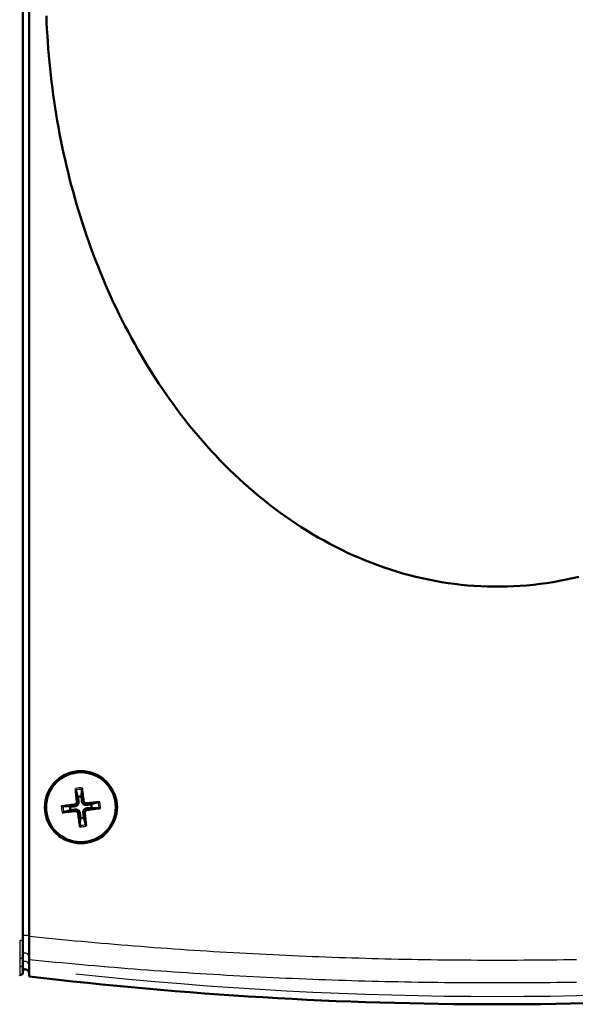
# Model space of a CAD drawing. Units: millimetres. Extents: x 0 to 594, y 0 to 420.
# Drawn here: x 199 to 241, y 50 to 125 of the extents above; entities that cross this region are included whole.
import ezdxf

# ---------------------------------------------------------------- set-up
doc = ezdxf.new("R2010")
doc.units = ezdxf.units.MM
doc.layers.add('Spigoli tangenti visibili(ISO)', color=251, linetype='Continuous', lineweight=30)
doc.layers.add('Spigoli visibili(ISO)', color=7, linetype='Continuous', lineweight=50)

msp = doc.modelspace()

# ---------------------------------------------------------------- linework, layer by layer
at = {"layer": 'Spigoli tangenti visibili(ISO)'}
for p, q in [((199.6319, 123.3511), (199.6319, 58.9776)), ((203.1013, 65.3946), (203.1154, 65.2756)), ((203.2808, 65.6201), (203.3999, 65.6329)), ((203.7811, 65.6768), (203.6621, 65.6627)), ((204.0066, 65.4973), (204.0194, 65.3782)), ((203.158, 64.8943), (203.1452, 65.0134)), ((203.3835, 64.7147), (203.5025, 64.7289)), ((203.8838, 64.7715), (203.7647, 64.7586)), ((204.0634, 64.997), (204.0492, 65.116)), ((199.6441, 58.4658), (199.6443, 58.4658)), ((198.9211, 55.0555), (198.9211, 53.6221)), ((199.6325, 55.405), (199.6435, 55.3919)), ((199.1526, 54.4372), (199.1521, 54.4373)), ((198.9211, 53.6221), (198.9211, 52.9853)), ((199.6326, 53.8104), (199.6444, 53.5953)), ((198.9211, 52.9853), (198.9211, 52.3772)), ((199.6319, 52.6044), (199.6319, 53.1502)), ((199.6326, 53.1679), (199.6445, 52.9409))]:
    msp.add_line(p, q, dxfattribs=at)
at = {"layer": 'Spigoli tangenti visibili(ISO)', "flags": 128}
for points in [[(199.6319, 53.8223), (199.6322, 53.852), (199.6323, 53.8857), (199.6323, 53.9232), (199.6323, 53.9648), (199.6323, 54.0104), (199.6323, 54.0597), (199.6323, 54.1126), (199.6323, 54.1689), (199.6323, 54.2285), (199.6323, 54.2912), (199.6323, 54.3571), (199.6323, 54.4258), (199.6323, 54.4972), (199.6323, 54.571), (199.6323, 54.6472), (199.6323, 54.7255), (199.6323, 54.8059), (199.6323, 54.8881), (199.6323, 54.9719), (199.6323, 55.0569), (199.6323, 55.1428), (199.6323, 55.2294), (199.6322, 55.317), (199.6319, 55.4058)], [(241.3186, 53.5898), (240.8156, 53.5816), (240.3127, 53.5742), (239.8097, 53.5674), (239.3067, 53.5614), (238.8036, 53.5561), (238.3006, 53.5515), (237.7976, 53.5476), (237.2945, 53.5444), (236.7915, 53.542), (236.2884, 53.5402), (235.7854, 53.5391), (235.2823, 53.5388), (234.7793, 53.5391), (234.2762, 53.5402), (233.7732, 53.542), (233.2701, 53.5444), (232.7671, 53.5476), (232.264, 53.5515), (231.761, 53.5561), (231.258, 53.5614), (230.755, 53.5674), (230.252, 53.5742), (229.749, 53.5816), (229.246, 53.5898), (228.7431, 53.5986), (228.2401, 53.6082), (227.7372, 53.6185), (227.2343, 53.6295), (226.7314, 53.6412), (226.2286, 53.6537), (225.7257, 53.6668), (225.2229, 53.6807), (224.7201, 53.6953), (224.2174, 53.7106), (223.7147, 53.7266), (223.212, 53.7433), (222.7093, 53.7608), (222.2067, 53.7789), (221.7041, 53.7978), (221.2015, 53.8174), (220.699, 53.8377), (220.1965, 53.8588), (219.694, 53.8805), (219.1916, 53.903), (218.6892, 53.9262), (218.1869, 53.9502), (217.6846, 53.9749), (217.1824, 54.0003), (216.6802, 54.0264), (216.1781, 54.0533), (215.676, 54.0809), (215.1739, 54.1092), (214.672, 54.1382), (214.17, 54.1681), (213.6681, 54.1986), (213.1663, 54.2299), (212.6646, 54.2619), (212.1629, 54.2947), (211.6612, 54.3282), (211.1596, 54.3624), (210.6581, 54.3974), (210.1567, 54.4332), (209.6553, 54.4697), (209.154, 54.5069), (208.6527, 54.5449), (208.1516, 54.5837), (207.6505, 54.6232), (207.1494, 54.6635), (206.6485, 54.7045), (206.1476, 54.7463), (205.6468, 54.7888), (205.1461, 54.8321), (204.6455, 54.8762), (204.1449, 54.921), (203.6445, 54.9666), (203.1441, 55.013), (202.6438, 55.0602), (202.1436, 55.1081), (201.6435, 55.1568), (201.1435, 55.2063), (200.6436, 55.2566), (200.1438, 55.3076), (199.6441, 55.3595)], [(199.6319, 53.1805), (199.6319, 53.1929), (199.632, 53.2065), (199.632, 53.2213), (199.632, 53.2375), (199.6321, 53.2549), (199.6321, 53.2735), (199.6321, 53.2934), (199.6321, 53.3146), (199.6321, 53.337), (199.6321, 53.3607), (199.6322, 53.3856), (199.6322, 53.4118), (199.6322, 53.4392), (199.6321, 53.4678), (199.6321, 53.4977), (199.6321, 53.5289), (199.6321, 53.5612), (199.6321, 53.5948), (199.6321, 53.6296), (199.632, 53.6657), (199.632, 53.703), (199.632, 53.7415), (199.6319, 53.7813), (199.6319, 53.8223)], [(241.3183, 51.8673), (240.8154, 51.8594), (240.3124, 51.8522), (239.8094, 51.8457), (239.3065, 51.8399), (238.8035, 51.8348), (238.3005, 51.8303), (237.7975, 51.8266), (237.2945, 51.8235), (236.7915, 51.8211), (236.2884, 51.8194), (235.7854, 51.8184), (235.2824, 51.8181), (234.7794, 51.8184), (234.2764, 51.8194), (233.7733, 51.8211), (233.2703, 51.8235), (232.7673, 51.8266), (232.2643, 51.8304), (231.7613, 51.8348), (231.2583, 51.84), (230.7553, 51.8458), (230.2524, 51.8523), (229.7494, 51.8595), (229.2465, 51.8674), (228.7435, 51.876), (228.2406, 51.8852), (227.7377, 51.8952), (227.2349, 51.9058), (226.732, 51.9172), (226.2292, 51.9292), (225.7264, 51.9419), (225.2236, 51.9553), (224.7208, 51.9694), (224.2181, 51.9842), (223.7154, 51.9997), (223.2127, 52.0159), (222.7101, 52.0328), (222.2074, 52.0504), (221.7049, 52.0687), (221.2023, 52.0877), (220.6998, 52.1074), (220.1973, 52.1278), (219.6949, 52.1489), (219.1925, 52.1707), (218.6901, 52.1932), (218.1878, 52.2164), (217.6855, 52.2403), (217.1833, 52.2649), (216.6811, 52.2903), (216.179, 52.3163), (215.6769, 52.3431), (215.1749, 52.3705), (214.6729, 52.3987), (214.171, 52.4276), (213.6691, 52.4572), (213.1673, 52.4875), (212.6656, 52.5186), (212.1639, 52.5503), (211.6622, 52.5828), (211.1607, 52.616), (210.6591, 52.65), (210.1577, 52.6846), (209.6563, 52.7201), (209.155, 52.7562), (208.6538, 52.7931), (208.1526, 52.8307), (207.6515, 52.8691), (207.1505, 52.9082), (206.6495, 52.948), (206.1487, 52.9886), (205.6479, 53.0299), (205.1472, 53.0721), (204.6465, 53.1149), (204.146, 53.1585), (203.6455, 53.2029), (203.1451, 53.248), (202.6449, 53.2939), (202.1447, 53.3405), (201.6446, 53.3879), (201.1446, 53.4361), (200.6446, 53.4851), (200.1448, 53.5348), (199.6451, 53.5854)]]:
    msp.add_lwpolyline(points, dxfattribs=at)
at = {"layer": 'Spigoli tangenti visibili(ISO)'}
for centre, radius, start, end in [((203.5823, 65.1958), 4.75, 145.989195, 146.005139), ((203.5823, 65.1958), 1.4834, 88.255241, 104.689079), ((203.5823, 65.1958), 1.3619, 87.662467, 105.281853), ((203.5823, 65.1958), 1.4834, 178.255241, 194.689079), ((203.5823, 65.1958), 1.3619, 177.662467, 195.281853), ((203.5823, 65.1958), 1.3619, 357.662467, 15.281853), ((203.5823, 65.1958), 1.4834, 358.255241, 14.689079), ((203.5823, 65.1958), 1.3619, 267.662467, 285.281853), ((203.5823, 65.1958), 1.4834, 268.255241, 284.689079), ((203.5823, 65.1958), 4.75, 213.994536, 214.004619), ((235.2203, 349.6851), 295.341, 263.081456, 263.081472), ((235.2737, 351.237), 299.5811, 263.074792, 263.074879), ((235.2823, 350.1958), 299.3963, 263.847486, 276.152514)]:
    msp.add_arc(centre, radius, start, end, dxfattribs=at)
for centre, major_axis, ratio, start_param, end_param in [((199.1521, 55.0433), (0.3015, 0), 0.0628219, 1.6144292, 2.3998218), ((199.3323, 55.4048), (0.3, 0), 0.0628219, 0.1604072, 2.1052115), ((199.3323, 53.8074), (0.3, 0), 0.9501366, 0.1604127, 2.1051896), ((199.1521, 53.438), (0.3015, 0), 0.9501366, 1.6144227, 2.3998122), ((199.3323, 53.1649), (0.3, 0), 0.9961396, 0.1604047, 2.1052114), ((199.1521, 52.7922), (0.3015, 0), 0.9961394, 1.6144296, 2.3998277)]:
    msp.add_ellipse(centre, major_axis=major_axis, ratio=ratio, start_param=start_param, end_param=end_param, dxfattribs=at)
at = {"layer": 'Spigoli visibili(ISO)'}
for p, q in [((199.1521, 55.0623), (199.1521, 200.3293)), ((199.1526, 55.4199), (199.1526, 126.9296)), ((199.6441, 55.3911), (199.6441, 126.9296)), ((199.645, 69.9458), (199.6441, 69.9458)), ((203.201, 66.5032), (203.3527, 65.9829)), ((203.6298, 66.0143), (203.6611, 66.5554)), ((202.7638, 65.2433), (202.2227, 65.2746)), ((204.8897, 65.5771), (204.3694, 65.4254)), ((202.2749, 64.8144), (202.7952, 64.9661)), ((204.4009, 65.1483), (204.9419, 65.117)), ((203.5348, 64.3772), (203.5035, 63.8362)), ((203.9637, 63.8884), (203.812, 64.4087)), ((199.6441, 59.6958), (199.6444, 59.6958)), ((199.1521, 55.0623), (199.1521, 53.7244)), ((199.1527, 55.2511), (199.1522, 55.2511)), ((199.1526, 54.0356), (199.1526, 55.4199)), ((199.6441, 55.3911), (199.6441, 55.3595)), ((199.1526, 53.4041), (199.1526, 54.0356)), ((199.1521, 53.7244), (199.1521, 53.0925)), ((199.1526, 52.7995), (199.1526, 53.4041)), ((199.1521, 52.4853), (199.1521, 53.0925)), ((199.2323, 52.8423), (199.2323, 52.8423)), ((199.6319, 52.5741), (199.6452, 52.32)), ((199.6452, 52.32), (199.6452, 52.9281)), ((235.1413, 51.818), (235.1413, 51.818)), ((235.2823, 51.818), (235.2823, 51.818))]:
    msp.add_line(p, q, dxfattribs=at)
at = {"layer": 'Spigoli visibili(ISO)', "flags": 128}
for points in [[(200.9525, 125.4246), (200.9734, 124.9228), (200.9984, 124.4214), (201.0275, 123.9202), (201.0608, 123.4194), (201.0982, 122.919), (201.1398, 122.4191), (201.1855, 121.9198), (201.2354, 121.4209), (201.2894, 120.9227), (201.3476, 120.4251), (201.4099, 119.9282), (201.4764, 119.4318), (201.5471, 118.9353), (201.6222, 118.439), (201.7015, 117.9431), (201.785, 117.4477), (201.8728, 116.953), (201.9647, 116.4592), (202.0608, 115.9666), (202.161, 115.4753), (202.2653, 114.9856), (202.3737, 114.4976), (202.4862, 114.011), (202.6034, 113.5242), (202.7252, 113.0373), (202.8514, 112.5508), (202.9821, 112.065), (203.1171, 111.5803), (203.2563, 111.0969), (203.3997, 110.6153), (203.5471, 110.1359), (203.6986, 109.6589), (203.854, 109.1847), (204.0136, 108.7129), (204.1782, 108.2407), (204.3479, 107.7686), (204.5224, 107.2969), (204.7015, 106.8261), (204.8852, 106.3568), (205.0733, 105.8895), (205.2655, 105.4246), (205.4617, 104.9626), (205.6618, 104.5041), (205.8656, 104.0496), (206.0733, 103.5984), (206.2868, 103.1471), (206.5059, 102.6959), (206.7303, 102.2454), (206.9597, 101.7964), (207.1939, 101.3493), (207.4326, 100.9048), (207.6754, 100.4635), (207.9221, 100.0261), (208.1725, 99.5932), (208.4261, 99.1654), (208.6835, 98.742), (208.9474, 98.3191), (209.2175, 97.8967), (209.4935, 97.4757), (209.7749, 97.0566), (210.0613, 96.6402), (210.3523, 96.2273), (210.6475, 95.8185), (210.9463, 95.4145), (211.2484, 95.016), (211.5534, 94.6239), (211.8617, 94.2375), (212.1772, 93.8524), (212.4996, 93.4687), (212.8284, 93.0873), (213.1629, 92.7089), (213.5027, 92.3341), (213.847, 91.9638), (214.1954, 91.5987), (214.5472, 91.2394), (214.9019, 90.8868), (215.2588, 90.5416), (215.6185, 90.2035), (215.9857, 89.8681), (216.3603, 89.5357), (216.7415, 89.207), (217.1287, 88.8825), (217.521, 88.563), (217.9178, 88.2492), (218.3184, 87.9417), (218.722, 87.6413), (219.1278, 87.3487), (219.5351, 87.0644), (219.9445, 86.7885), (220.3611, 86.5175), (220.7849, 86.2514), (221.2151, 85.9908), (221.6509, 85.7362), (222.0915, 85.4881), (222.536, 85.2471), (222.9838, 85.0138), (223.4339, 84.7886), (223.8856, 84.5721), (224.3382, 84.3649), (224.7921, 84.1668), (225.2534, 83.9752), (225.7212, 83.7904), (226.1935, 83.6134), (226.6681, 83.4451), (227.143, 83.2863), (227.6201, 83.1365), (228.1016, 82.995), (228.5865, 82.8622), (229.0735, 82.7384), (229.5619, 82.6239), (230.0509, 82.519), (230.5428, 82.4231), (231.0373, 82.3365), (231.5336, 82.2593), (232.0311, 82.1915), (232.529, 82.1334), (233.0277, 82.085), (233.5276, 82.0462), (234.0285, 82.017), (234.53, 81.9976), (235.0318, 81.9878), (235.5336, 81.9878), (236.0349, 81.9975), (236.5357, 82.0169), (237.0361, 82.0461), (237.5363, 82.0849), (238.0365, 82.1335), (238.5353, 82.1916), (239.0318, 82.2592), (239.5264, 82.3361), (240.0199, 82.4227), (240.5128, 82.5188), (241.0052, 82.6244), (241.4937, 82.7388)], [(206.3323, 65.1959), (206.2848, 64.6876), (206.1457, 64.2), (205.9193, 63.7463), (205.6141, 63.3425), (205.2389, 63.0008), (204.809, 62.7345), (204.3353, 62.5509), (203.8378, 62.4577), (203.3289, 62.4574), (202.8309, 62.5505), (202.3565, 62.7341), (201.9254, 63.0011), (201.5495, 63.3436), (201.2435, 63.7492), (201.0176, 64.2036), (200.8787, 64.693), (200.8323, 65.1968), (200.8796, 65.7033), (201.018, 66.1892), (201.2446, 66.644), (201.5491, 67.0474), (201.9242, 67.3897), (202.3548, 67.6565), (202.8271, 67.8401), (203.3258, 67.9337), (203.8327, 67.9344), (204.3326, 67.8414), (204.8057, 67.6587), (205.2388, 67.3909), (205.6133, 67.0498), (205.9204, 66.6435), (206.1463, 66.1901), (206.2855, 65.701), (206.3323, 65.1959)], [(203.201, 66.5032), (203.2002, 66.506), (203.1994, 66.5092), (203.1986, 66.5126), (203.1978, 66.5163), (203.197, 66.5201), (203.1962, 66.5242), (203.1954, 66.5286), (203.1945, 66.5333), (203.1937, 66.5384), (203.1928, 66.5436), (203.192, 66.5488), (203.1912, 66.5541), (203.1905, 66.5594), (203.1897, 66.5651), (203.1889, 66.571), (203.1882, 66.577), (203.1875, 66.5831), (203.1868, 66.589), (203.1861, 66.5948), (203.1855, 66.6006), (203.185, 66.6066), (203.1844, 66.6126), (203.1838, 66.6186), (203.1834, 66.6245)], [(203.3527, 65.9829), (203.3563, 65.9591), (203.3598, 65.9367), (203.3631, 65.9154), (203.3662, 65.8952), (203.3692, 65.876), (203.372, 65.8577), (203.3747, 65.8403), (203.3773, 65.8236), (203.3797, 65.8078), (203.3821, 65.7926), (203.3843, 65.7781), (203.3864, 65.7642), (203.3885, 65.7508), (203.3905, 65.738), (203.3924, 65.7257), (203.3942, 65.7139), (203.3959, 65.7026), (203.3976, 65.6916), (203.3993, 65.6811), (203.4008, 65.6709), (203.4023, 65.6611), (203.4038, 65.6516), (203.4052, 65.6425), (203.4066, 65.6336)], [(203.6555, 65.6619), (203.6549, 65.6708), (203.6542, 65.68), (203.6535, 65.6896), (203.6528, 65.6995), (203.652, 65.7097), (203.6512, 65.7204), (203.6504, 65.7314), (203.6496, 65.7429), (203.6487, 65.7548), (203.6478, 65.7672), (203.6469, 65.7801), (203.6459, 65.7936), (203.6449, 65.8076), (203.6438, 65.8223), (203.6427, 65.8376), (203.6415, 65.8536), (203.6403, 65.8704), (203.639, 65.888), (203.6377, 65.9064), (203.6363, 65.9258), (203.6348, 65.9462), (203.6332, 65.9677), (203.6316, 65.9904), (203.6298, 66.0143)], [(203.6511, 66.6776), (203.6519, 66.6717), (203.6528, 66.6658), (203.6536, 66.6597), (203.6543, 66.6537), (203.655, 66.6479), (203.6557, 66.6422), (203.6564, 66.6363), (203.657, 66.6302), (203.6576, 66.6242), (203.6582, 66.6183), (203.6587, 66.6126), (203.6592, 66.6072), (203.6596, 66.6019), (203.66, 66.5966), (203.6603, 66.5913), (203.6606, 66.5862), (203.6609, 66.5814), (203.6611, 66.5769), (203.6612, 66.5728), (203.6613, 66.5689), (203.6613, 66.5651), (203.6613, 66.5616), (203.6612, 66.5583), (203.6611, 66.5554)], [(202.1005, 65.2646), (202.1064, 65.2654), (202.1123, 65.2662), (202.1184, 65.267), (202.1244, 65.2678), (202.1301, 65.2685), (202.1359, 65.2692), (202.1418, 65.2698), (202.1479, 65.2705), (202.1539, 65.2711), (202.1598, 65.2717), (202.1655, 65.2722), (202.1709, 65.2727), (202.1762, 65.2731), (202.1815, 65.2735), (202.1868, 65.2738), (202.1919, 65.2741), (202.1967, 65.2743), (202.2012, 65.2745), (202.2053, 65.2747), (202.2092, 65.2747), (202.213, 65.2748), (202.2165, 65.2748), (202.2198, 65.2747), (202.2227, 65.2746)], [(203.1162, 65.269), (203.1073, 65.2683), (203.0981, 65.2677), (203.0885, 65.267), (203.0786, 65.2662), (203.0684, 65.2655), (203.0577, 65.2647), (203.0467, 65.2639), (203.0352, 65.2631), (203.0233, 65.2622), (203.0109, 65.2613), (202.9979, 65.2603), (202.9845, 65.2593), (202.9705, 65.2583), (202.9558, 65.2573), (202.9405, 65.2561), (202.9245, 65.255), (202.9077, 65.2538), (202.8901, 65.2525), (202.8717, 65.2511), (202.8523, 65.2497), (202.8319, 65.2482), (202.8104, 65.2467), (202.7877, 65.245), (202.7638, 65.2433)], [(203.2742, 65.6194), (203.275, 65.607), (203.2751, 65.5943), (203.2743, 65.5815), (203.2727, 65.5686), (203.2703, 65.5558), (203.2671, 65.5431), (203.2629, 65.5307), (203.258, 65.5186), (203.2524, 65.5069), (203.246, 65.4957), (203.2391, 65.485), (203.2317, 65.475), (203.2236, 65.4655), (203.2148, 65.4564), (203.2053, 65.4477), (203.1952, 65.4396), (203.1845, 65.4321), (203.1733, 65.4253), (203.1617, 65.4192), (203.1497, 65.414), (203.1375, 65.4096), (203.1252, 65.406), (203.1128, 65.4032), (203.1005, 65.4012)], [(203.4066, 65.6336), (203.4091, 65.6125), (203.4102, 65.5912), (203.41, 65.5699), (203.4084, 65.549), (203.4056, 65.5286), (203.4013, 65.5081), (203.3955, 65.487), (203.3879, 65.4657), (203.3787, 65.4447), (203.3678, 65.4243), (203.3556, 65.4049), (203.3423, 65.3869), (203.3277, 65.3699), (203.3115, 65.3536), (203.2941, 65.3385), (203.2757, 65.3248), (203.2567, 65.3127), (203.2374, 65.3022), (203.2184, 65.2935), (203.1992, 65.2861), (203.1791, 65.2799), (203.1584, 65.2749), (203.1374, 65.2713), (203.1162, 65.269)], [(204.0202, 65.3715), (203.999, 65.369), (203.9777, 65.3679), (203.9564, 65.3681), (203.9355, 65.3697), (203.9151, 65.3725), (203.8946, 65.3768), (203.8735, 65.3826), (203.8523, 65.3902), (203.8313, 65.3994), (203.8109, 65.4103), (203.7915, 65.4225), (203.7734, 65.4358), (203.7564, 65.4504), (203.7402, 65.4666), (203.725, 65.484), (203.7113, 65.5024), (203.6992, 65.5214), (203.6887, 65.5407), (203.68, 65.5597), (203.6727, 65.5789), (203.6665, 65.599), (203.6615, 65.6197), (203.6578, 65.6407), (203.6555, 65.6619)], [(204.0059, 65.5039), (203.9935, 65.5031), (203.9809, 65.503), (203.968, 65.5038), (203.9552, 65.5054), (203.9423, 65.5078), (203.9297, 65.511), (203.9172, 65.5152), (203.9051, 65.5201), (203.8934, 65.5257), (203.8822, 65.5321), (203.8715, 65.539), (203.8615, 65.5464), (203.852, 65.5545), (203.8429, 65.5633), (203.8343, 65.5728), (203.8261, 65.5829), (203.8186, 65.5936), (203.8118, 65.6048), (203.8058, 65.6164), (203.8005, 65.6284), (203.7961, 65.6406), (203.7925, 65.6529), (203.7897, 65.6653), (203.7877, 65.6776)], [(204.3694, 65.4254), (204.3457, 65.4218), (204.3232, 65.4183), (204.3019, 65.415), (204.2817, 65.4119), (204.2625, 65.4089), (204.2442, 65.4061), (204.2268, 65.4034), (204.2102, 65.4008), (204.1943, 65.3984), (204.1791, 65.396), (204.1646, 65.3938), (204.1507, 65.3916), (204.1374, 65.3896), (204.1246, 65.3876), (204.1123, 65.3857), (204.1005, 65.3839), (204.0891, 65.3821), (204.0782, 65.3805), (204.0676, 65.3788), (204.0574, 65.3773), (204.0476, 65.3758), (204.0382, 65.3743), (204.029, 65.3729), (204.0202, 65.3715)], [(204.8898, 65.5771), (204.8926, 65.5779), (204.8957, 65.5787), (204.8992, 65.5795), (204.9028, 65.5803), (204.9067, 65.5811), (204.9107, 65.5819), (204.9151, 65.5827), (204.9199, 65.5836), (204.9249, 65.5844), (204.9301, 65.5853), (204.9354, 65.5861), (204.9406, 65.5869), (204.946, 65.5876), (204.9517, 65.5884), (204.9576, 65.5892), (204.9636, 65.5899), (204.9696, 65.5906), (204.9756, 65.5913), (204.9813, 65.5919), (204.9871, 65.5926), (204.9931, 65.5931), (204.9992, 65.5937), (205.0052, 65.5943), (205.0111, 65.5947)], [(202.2749, 64.8144), (202.2721, 64.8137), (202.2689, 64.8129), (202.2655, 64.8121), (202.2618, 64.8112), (202.258, 64.8104), (202.2539, 64.8096), (202.2495, 64.8088), (202.2447, 64.808), (202.2397, 64.8071), (202.2345, 64.8063), (202.2293, 64.8055), (202.224, 64.8047), (202.2187, 64.8039), (202.213, 64.8032), (202.2071, 64.8024), (202.2011, 64.8016), (202.195, 64.8009), (202.1891, 64.8002), (202.1833, 64.7996), (202.1775, 64.799), (202.1715, 64.7984), (202.1655, 64.7978), (202.1595, 64.7973), (202.1536, 64.7968)], [(202.7952, 64.9661), (202.819, 64.9698), (202.8414, 64.9733), (202.8627, 64.9766), (202.8829, 64.9797), (202.9021, 64.9826), (202.9204, 64.9855), (202.9378, 64.9882), (202.9544, 64.9907), (202.9703, 64.9932), (202.9855, 64.9955), (203, 64.9978), (203.0139, 64.9999), (203.0273, 65.002), (203.0401, 65.0039), (203.0524, 65.0058), (203.0642, 65.0077), (203.0755, 65.0094), (203.0865, 65.0111), (203.097, 65.0127), (203.1072, 65.0143), (203.117, 65.0158), (203.1265, 65.0173), (203.1356, 65.0187), (203.1445, 65.02)], [(203.1445, 65.02), (203.1656, 65.0225), (203.1869, 65.0237), (203.2082, 65.0235), (203.2291, 65.0219), (203.2495, 65.0191), (203.27, 65.0148), (203.2911, 65.0089), (203.3124, 65.0014), (203.3334, 64.9921), (203.3538, 64.9813), (203.3732, 64.9691), (203.3912, 64.9558), (203.4082, 64.9412), (203.4245, 64.925), (203.4396, 64.9076), (203.4533, 64.8891), (203.4654, 64.8701), (203.4759, 64.8509), (203.4846, 64.8319), (203.492, 64.8126), (203.4982, 64.7926), (203.5032, 64.7719), (203.5068, 64.7509), (203.5091, 64.7297)], [(203.1587, 64.8877), (203.1711, 64.8885), (203.1838, 64.8885), (203.1966, 64.8878), (203.2095, 64.8862), (203.2223, 64.8838), (203.235, 64.8805), (203.2474, 64.8764), (203.2595, 64.8715), (203.2712, 64.8658), (203.2824, 64.8595), (203.2931, 64.8526), (203.3031, 64.8451), (203.3126, 64.8371), (203.3217, 64.8282), (203.3304, 64.8187), (203.3385, 64.8086), (203.346, 64.7979), (203.3528, 64.7868), (203.3589, 64.7751), (203.3641, 64.7632), (203.3685, 64.751), (203.3721, 64.7386), (203.3749, 64.7262), (203.3769, 64.7139)], [(203.5091, 64.7297), (203.5098, 64.7208), (203.5104, 64.7115), (203.5111, 64.702), (203.5119, 64.6921), (203.5126, 64.6818), (203.5134, 64.6712), (203.5142, 64.6601), (203.515, 64.6487), (203.5159, 64.6367), (203.5168, 64.6243), (203.5178, 64.6114), (203.5187, 64.598), (203.5198, 64.5839), (203.5208, 64.5693), (203.522, 64.5539), (203.5231, 64.5379), (203.5243, 64.5212), (203.5256, 64.5036), (203.527, 64.4851), (203.5284, 64.4657), (203.5299, 64.4454), (203.5314, 64.4239), (203.5331, 64.4012), (203.5348, 64.3772)], [(203.7581, 64.7579), (203.7556, 64.7791), (203.7544, 64.8004), (203.7546, 64.8216), (203.7562, 64.8426), (203.759, 64.863), (203.7633, 64.8835), (203.7692, 64.9046), (203.7767, 64.9258), (203.786, 64.9468), (203.7968, 64.9672), (203.809, 64.9866), (203.8223, 65.0047), (203.8369, 65.0217), (203.8531, 65.0379), (203.8705, 65.0531), (203.889, 65.0668), (203.908, 65.0789), (203.9272, 65.0893), (203.9462, 65.0981), (203.9655, 65.1054), (203.9855, 65.1116), (204.0062, 65.1166), (204.0272, 65.1203), (204.0484, 65.1226)], [(203.812, 64.4087), (203.8083, 64.4324), (203.8048, 64.4549), (203.8015, 64.4762), (203.7984, 64.4964), (203.7954, 64.5156), (203.7926, 64.5339), (203.7899, 64.5513), (203.7874, 64.5679), (203.7849, 64.5838), (203.7826, 64.599), (203.7803, 64.6135), (203.7782, 64.6274), (203.7761, 64.6407), (203.7742, 64.6535), (203.7723, 64.6658), (203.7704, 64.6776), (203.7687, 64.689), (203.767, 64.6999), (203.7654, 64.7105), (203.7638, 64.7207), (203.7623, 64.7305), (203.7608, 64.7399), (203.7594, 64.7491), (203.7581, 64.7579)], [(203.8904, 64.7722), (203.8896, 64.7846), (203.8896, 64.7972), (203.8903, 64.8101), (203.8919, 64.8229), (203.8943, 64.8358), (203.8976, 64.8484), (203.9017, 64.8609), (203.9066, 64.873), (203.9123, 64.8847), (203.9186, 64.8959), (203.9255, 64.9065), (203.933, 64.9166), (203.941, 64.9261), (203.9499, 64.9352), (203.9594, 64.9438), (203.9695, 64.952), (203.9802, 64.9595), (203.9913, 64.9663), (204.003, 64.9723), (204.0149, 64.9775), (204.0271, 64.982), (204.0395, 64.9856), (204.0518, 64.9884), (204.0642, 64.9904)], [(204.0484, 65.1226), (204.0573, 65.1232), (204.0666, 65.1239), (204.0761, 65.1246), (204.086, 65.1253), (204.0963, 65.1261), (204.1069, 65.1269), (204.118, 65.1277), (204.1294, 65.1285), (204.1414, 65.1294), (204.1538, 65.1303), (204.1667, 65.1312), (204.1801, 65.1322), (204.1942, 65.1332), (204.2088, 65.1343), (204.2241, 65.1354), (204.2402, 65.1366), (204.2569, 65.1378), (204.2745, 65.1391), (204.293, 65.1404), (204.3123, 65.1418), (204.3327, 65.1433), (204.3542, 65.1449), (204.3769, 65.1465), (204.4009, 65.1483)], [(205.0641, 65.127), (205.0583, 65.1262), (205.0523, 65.1253), (205.0463, 65.1245), (205.0403, 65.1238), (205.0345, 65.1231), (205.0288, 65.1224), (205.0228, 65.1217), (205.0168, 65.1211), (205.0107, 65.1205), (205.0048, 65.1199), (204.9991, 65.1194), (204.9937, 65.1189), (204.9884, 65.1185), (204.9831, 65.1181), (204.9779, 65.1178), (204.9728, 65.1175), (204.9679, 65.1172), (204.9634, 65.117), (204.9593, 65.1169), (204.9554, 65.1168), (204.9517, 65.1168), (204.9481, 65.1168), (204.9449, 65.1169), (204.942, 65.117)], [(203.5135, 63.714), (203.5127, 63.7198), (203.5119, 63.7258), (203.5111, 63.7318), (203.5103, 63.7378), (203.5096, 63.7436), (203.5089, 63.7493), (203.5083, 63.7553), (203.5076, 63.7613), (203.507, 63.7674), (203.5064, 63.7733), (203.5059, 63.779), (203.5054, 63.7844), (203.505, 63.7897), (203.5046, 63.795), (203.5043, 63.8002), (203.504, 63.8053), (203.5038, 63.8102), (203.5036, 63.8147), (203.5034, 63.8188), (203.5033, 63.8227), (203.5033, 63.8264), (203.5033, 63.83), (203.5034, 63.8332), (203.5035, 63.8361)], [(203.9637, 63.8883), (203.9644, 63.8855), (203.9652, 63.8824), (203.966, 63.8789), (203.9669, 63.8753), (203.9677, 63.8714), (203.9685, 63.8674), (203.9693, 63.863), (203.9701, 63.8582), (203.971, 63.8532), (203.9718, 63.848), (203.9726, 63.8427), (203.9734, 63.8375), (203.9742, 63.8321), (203.9749, 63.8264), (203.9757, 63.8205), (203.9765, 63.8145), (203.9772, 63.8085), (203.9779, 63.8025), (203.9785, 63.7968), (203.9791, 63.791), (203.9797, 63.785), (203.9803, 63.7789), (203.9808, 63.7729), (203.9813, 63.767)], [(199.6441, 55.3595), (199.6442, 55.2601), (199.6443, 55.1616), (199.6444, 55.064), (199.6444, 54.9676), (199.6445, 54.8724), (199.6446, 54.7787), (199.6446, 54.6869), (199.6447, 54.5974), (199.6447, 54.5101), (199.6448, 54.4252), (199.6448, 54.3426), (199.6449, 54.2622), (199.6449, 54.1849), (199.645, 54.1112), (199.645, 54.0411), (199.645, 53.9746), (199.645, 53.9118), (199.6451, 53.8525), (199.6451, 53.7971), (199.6451, 53.7459), (199.6451, 53.699), (199.6451, 53.6565), (199.6451, 53.6184), (199.6451, 53.5848)], [(199.6451, 53.5833), (199.6451, 53.5415), (199.6451, 53.5009), (199.6451, 53.4616), (199.6451, 53.4235), (199.6451, 53.3867), (199.6451, 53.3511), (199.6451, 53.3168), (199.6451, 53.2838), (199.6451, 53.252), (199.6452, 53.2214), (199.6452, 53.1922), (199.6452, 53.1642), (199.6452, 53.1375), (199.6452, 53.112), (199.6452, 53.0878), (199.6452, 53.065), (199.6452, 53.0433), (199.6452, 53.023), (199.6452, 53.004), (199.6452, 52.9862), (199.6452, 52.9697), (199.6452, 52.9546), (199.6452, 52.9407), (199.6452, 52.9281)], [(199.1521, 52.4853), (199.141, 52.4851), (199.13, 52.4845), (199.1191, 52.4835), (199.1082, 52.482), (199.0974, 52.4802), (199.0866, 52.478), (199.076, 52.4754), (199.0655, 52.4724), (199.0551, 52.469), (199.0448, 52.4653), (199.0347, 52.4612), (199.0247, 52.4567), (199.0149, 52.4519), (199.0052, 52.4467), (198.9958, 52.4412), (198.9865, 52.4354), (198.9775, 52.4292), (198.9687, 52.4227), (198.9601, 52.4159), (198.9518, 52.4088), (198.9437, 52.4013), (198.9359, 52.3936), (198.9283, 52.3856), (198.9211, 52.3772)], [(199.2323, 52.8423), (199.2547, 52.8492), (199.2774, 52.8543), (199.3005, 52.8576), (199.3237, 52.859), (199.3469, 52.8587), (199.37, 52.8567), (199.3928, 52.8529), (199.4153, 52.8474), (199.4373, 52.8402), (199.4587, 52.8313), (199.4793, 52.8208), (199.4991, 52.8087), (199.5178, 52.795), (199.5354, 52.7798), (199.5517, 52.7634), (199.5667, 52.7457), (199.5804, 52.7269), (199.5926, 52.7071), (199.6033, 52.6865), (199.6124, 52.6651), (199.6199, 52.643), (199.6257, 52.6204), (199.6297, 52.5974), (199.6319, 52.5741)]]:
    msp.add_lwpolyline(points, dxfattribs=at)
at = {"layer": 'Spigoli visibili(ISO)'}
msp.add_circle((203.5823, 65.1958), 2.6569, dxfattribs=at)
for centre, radius, start, end in [((203.5823, 65.1958), 0.8199, 86.67838, 106.265939), ((203.5823, 65.1958), 0.8199, 176.67838, 196.265939), ((203.5823, 65.1958), 0.8199, 356.67838, 16.265939), ((203.5823, 65.1958), 0.8199, 266.67838, 286.265939), ((235.5941, 352.769), 298.8478, 263.090848, 263.09086), ((235.2804, 350.1763), 296.8553, 264.471291, 264.47146), ((235.2725, 351.2274), 300.1686, 263.088677, 263.088725), ((235.2823, 350.1957), 298.6446, 264.247975, 264.250524), ((235.2823, 350.1958), 300, 263.177697, 276.822303)]:
    msp.add_arc(centre, radius, start, end, dxfattribs=at)
for centre, major_axis, ratio, start_param, end_param in [((203.754, 65.2143), (0.535, -4.9683), 0.0871557, 4.4152029, 4.62138), ((203.4108, 65.1753), (-0.5915, 4.9619), 0.0871557, 4.803398, 5.0095751), ((203.6028, 65.0243), (-4.9619, -0.5915), 0.0871557, 4.803398, 5.0095751), ((203.6008, 65.024), (-4.9683, -0.535), 0.0871557, 4.4152029, 4.62138), ((203.5638, 65.3675), (4.9683, 0.535), 0.0871557, 4.4152029, 4.62138), ((203.7538, 65.2162), (0.5915, -4.9619), 0.0871557, 4.803398, 5.0095751), ((203.4106, 65.1773), (-0.535, 4.9683), 0.0871557, 4.4152029, 4.62138), ((203.5619, 65.3673), (4.9619, 0.5915), 0.0871557, 4.803398, 5.0095751), ((233.1173, 323.7056), (293.3198, 3.0048), 0.9221034, 4.5868922, 4.5868938), ((199.3323, 52.5583), (0, -0.3012), 0.9961394, 3.4815103, 3.7862271), ((199.3323, 52.5583), (0, -0.3012), 0.9961395, 1.6231583, 3.7840585)]:
    msp.add_ellipse(centre, major_axis=major_axis, ratio=ratio, start_param=start_param, end_param=end_param, dxfattribs=at)

doc.saveas('drawing.dxf')
